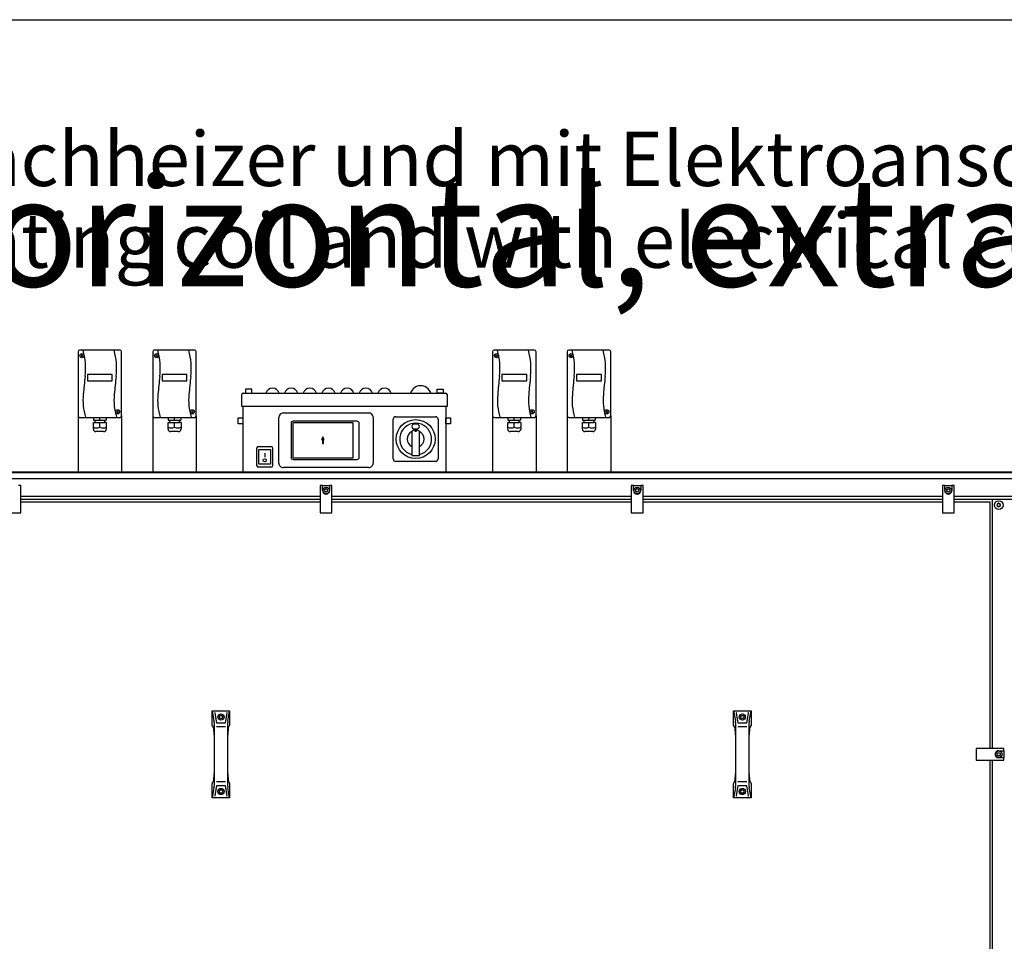
# Model space of a CAD drawing. Units: millimetres. Extents: x -6017 to 10318, y -30201 to -19330.
# Drawn here: x 5458 to 7040, y -21022 to -19541 of the extents above; entities that cross this region are included whole.
import ezdxf

# ---------------------------------------------------------------- set-up
doc = ezdxf.new("R2010")
doc.units = ezdxf.units.MM
doc.layers.add('1', color=7, linetype='Continuous')
doc.styles.add('CONVERTER_18', font='ARIAL.TTF', dxfattribs={"width": 1.17})
doc.styles.add('CONVERTER_19', font='ARIAL.TTF', dxfattribs={"width": 1.2})

# ---------------------------------------------------------------- blocks, each defined once
blk = doc.blocks.new('_tb_frame_A3QV', base_point=(2294.238, -549.704))
at = {"layer": '1', "color": 7, "linetype": 'Continuous'}
blk.add_line((2294.238, -263.704), (2689.238, -263.704), dxfattribs=at)

msp = doc.modelspace()

# ---------------------------------------------------------------- hatches: boundary and pattern name
at = {"layer": '1', "linetype": 'Continuous'}
h = msp.add_hatch(dxfattribs=at)
h.set_pattern_fill('CUSTOM31', color=6, scale=0.0005, angle=45, pattern_type=2)
h.set_pattern_definition([(45, (688.0258382, 576.72943823), (-0.000707106781187, 6e-20), []), (135, (688.0258382, 576.72943823), (3e-19, -0.000707106781187), [])])
h.paths.add_polyline_path([(5945.53, -20211.69), (5943.38, -20215.69), (5944.49, -20215.69), (5944.49, -20222.15), (5946.57, -20222.15), (5946.57, -20215.69), (5947.61, -20215.69)])

# ---------------------------------------------------------------- linework, layer by layer
at = {"color": 6, "linetype": 'Continuous'}
for centre, radius, start, end in [((7029.52, -20320.03), 0.737, 150, 227.40917), ((7029.52, -20322.29), 0.737, 132.59083, 210), ((7029.52, -20320.03), 0.737, 72.59083, 150), ((7029.52, -20322.29), 0.737, 210, 287.40917), ((7028.47, -20321.16), 0.8, 312.59083, 47.40917), ((7029.97, -20318.56), 0.8, 252.59083, 347.40917), ((7029.97, -20323.76), 0.8, 12.59083, 107.40917), ((7031.47, -20318.9), 0.737, 90, 167.40917), ((7031.47, -20323.42), 0.737, 192.59083, 270), ((7031.47, -20318.9), 0.737, 12.59083, 90), ((7031.47, -20323.42), 0.737, 270, 347.40917), ((7032.97, -20318.56), 0.8, 192.59083, 287.40917), ((7032.97, -20323.76), 0.8, 72.59083, 167.40917), ((7033.43, -20320.03), 0.737, 30, 107.40917), ((7033.43, -20322.29), 0.737, 252.59083, 330), ((7034.47, -20321.16), 0.8, 132.59083, 227.40917), ((7033.43, -20320.03), 0.737, 312.59083, 30), ((7033.43, -20322.29), 0.737, 330, 47.40917)]:
    msp.add_arc(centre, radius, start, end, dxfattribs=at)
at = {"layer": '1', "color": 2, "linetype": 'Continuous'}
for p, q in [((5551.94, -20074.76), (5551.94, -20177.76)), ((5619.44, -20072.26), (5554.44, -20072.26)), ((5621.94, -20177.76), (5621.94, -20074.76)), ((5671.94, -20074.76), (5671.94, -20177.76)), ((5739.44, -20072.26), (5674.44, -20072.26)), ((5741.94, -20177.76), (5741.94, -20074.76)), ((6217.94, -20074.76), (6217.94, -20177.76)), ((6285.44, -20072.26), (6220.44, -20072.26)), ((6287.94, -20177.76), (6287.94, -20074.76)), ((6337.94, -20074.76), (6337.94, -20177.76)), ((6405.44, -20072.26), (6340.44, -20072.26)), ((6407.94, -20177.76), (6407.94, -20074.76)), ((5814.93, -20162.66), (5814.93, -20143.57)), ((5817.33, -20141.17), (6142.53, -20141.17)), ((6144.93, -20143.57), (6144.93, -20162.66)), ((5816.93, -20162.66), (5816.93, -20267.66)), ((6142.93, -20162.66), (6142.93, -20267.66)), ((5551.94, -20177.76), (5551.94, -20267.66)), ((5621.94, -20177.76), (5621.94, -20267.66)), ((5671.94, -20177.76), (5671.94, -20267.66)), ((5741.94, -20177.76), (5741.94, -20267.66)), ((6217.94, -20177.76), (6217.94, -20267.66)), ((6287.94, -20177.76), (6287.94, -20267.66)), ((6337.94, -20177.76), (6337.94, -20267.66)), ((6407.94, -20177.76), (6407.94, -20267.66))]:
    msp.add_line(p, q, dxfattribs=at)
at = {"layer": '1', "color": 6, "linetype": 'Continuous'}
for p, q in [((5556.91, -20079.95), (5559.79, -20082.33)), ((5557.16, -20082.56), (5559.54, -20079.69)), ((5676.91, -20079.95), (5679.79, -20082.33)), ((5677.16, -20082.56), (5679.54, -20079.69)), ((6222.91, -20079.95), (6225.79, -20082.33)), ((6223.16, -20082.56), (6225.54, -20079.69)), ((6342.91, -20079.95), (6345.79, -20082.33)), ((6343.16, -20082.56), (6345.54, -20079.69)), ((5566.94, -20111.65), (5566.94, -20121.69)), ((5606.94, -20111.65), (5566.94, -20111.65)), ((5606.94, -20121.69), (5606.94, -20111.65)), ((5686.94, -20111.65), (5686.94, -20121.69)), ((5726.94, -20111.65), (5686.94, -20111.65)), ((5726.94, -20121.69), (5726.94, -20111.65)), ((6232.94, -20111.65), (6232.94, -20121.69)), ((6272.94, -20111.65), (6232.94, -20111.65)), ((6272.94, -20121.69), (6272.94, -20111.65)), ((6352.94, -20111.65), (6352.94, -20121.69)), ((6392.94, -20111.65), (6352.94, -20111.65)), ((6392.94, -20121.69), (6392.94, -20111.65)), ((5566.94, -20121.69), (5606.94, -20121.69)), ((5686.94, -20121.69), (5726.94, -20121.69)), ((6232.94, -20121.69), (6272.94, -20121.69)), ((6352.94, -20121.69), (6392.94, -20121.69)), ((5830.93, -20135.06), (5820.93, -20135.06)), ((5820.93, -20135.06), (5820.93, -20141.17)), ((5820.93, -20141.17), (5830.93, -20141.17)), ((5830.93, -20141.17), (5830.93, -20135.06)), ((6128.93, -20135.06), (6138.93, -20135.06)), ((6128.93, -20141.17), (6128.93, -20135.06)), ((6138.93, -20141.17), (6128.93, -20141.17)), ((6138.93, -20135.06), (6138.93, -20141.17)), ((5614.2, -20170.07), (5617.08, -20172.46)), ((5614.45, -20172.69), (5616.83, -20169.82)), ((5734.2, -20170.07), (5737.08, -20172.46)), ((5734.45, -20172.69), (5736.83, -20169.82)), ((6144.93, -20162.66), (5814.93, -20162.66)), ((5881.82, -20173.22), (6019.04, -20173.22)), ((6280.2, -20170.07), (6283.08, -20172.46)), ((6280.45, -20172.69), (6282.83, -20169.82)), ((6400.2, -20170.07), (6403.08, -20172.46)), ((6400.45, -20172.69), (6402.83, -20169.82)), ((5576.54, -20199.28), (5576.54, -20188.66)), ((5576.54, -20188.66), (5578.94, -20188.66)), ((5576.69, -20180.26), (5576.69, -20184.66)), ((5576.69, -20184.66), (5578.94, -20184.66)), ((5578.94, -20184.66), (5578.94, -20188.66)), ((5578.94, -20184.66), (5594.94, -20184.66)), ((5578.94, -20188.66), (5594.94, -20188.66)), ((5586.94, -20184.66), (5586.94, -20180.26)), ((5586.94, -20196.23), (5586.94, -20188.66)), ((5594.94, -20188.66), (5594.94, -20184.66)), ((5594.94, -20184.66), (5597.18, -20184.66)), ((5597.34, -20188.66), (5594.94, -20188.66)), ((5597.18, -20180.26), (5597.18, -20184.66)), ((5597.34, -20188.66), (5597.34, -20199.28)), ((5696.54, -20199.28), (5696.54, -20188.66)), ((5696.54, -20188.66), (5698.94, -20188.66)), ((5696.69, -20180.26), (5696.69, -20184.66)), ((5696.69, -20184.66), (5698.94, -20184.66)), ((5698.94, -20184.66), (5698.94, -20188.66)), ((5698.94, -20184.66), (5714.94, -20184.66)), ((5698.94, -20188.66), (5714.94, -20188.66)), ((5706.94, -20184.66), (5706.94, -20180.26)), ((5706.94, -20196.23), (5706.94, -20188.66)), ((5714.94, -20188.66), (5714.94, -20184.66)), ((5714.94, -20184.66), (5717.18, -20184.66)), ((5717.34, -20188.66), (5714.94, -20188.66)), ((5717.18, -20180.26), (5717.18, -20184.66)), ((5717.34, -20188.66), (5717.34, -20199.28)), ((5809.43, -20180.9), (5816.93, -20180.9)), ((5809.43, -20190.9), (5809.43, -20180.9)), ((5816.93, -20190.9), (5809.43, -20190.9)), ((5816.93, -20180.9), (5816.93, -20190.9)), ((5874.52, -20253.78), (5874.47, -20180.57)), ((5894.18, -20189.77), (5894.18, -20244.53)), ((5897.01, -20189.22), (5897.01, -20245.08)), ((5994.05, -20189.22), (5897.01, -20189.22)), ((6000.37, -20186.4), (5897.56, -20186.4)), ((5994.05, -20245.08), (5994.05, -20189.22)), ((6003.75, -20244.53), (6003.75, -20189.77)), ((6026.34, -20180.52), (6026.34, -20253.78)), ((6058.43, -20247.11), (6058.43, -20183.21)), ((6062.48, -20179.16), (6126.38, -20179.16)), ((6092.43, -20190.88), (6096.43, -20190.88)), ((6130.43, -20183.21), (6130.43, -20247.11)), ((6142.93, -20190.9), (6142.93, -20180.9)), ((6142.93, -20180.9), (6150.43, -20180.9)), ((6150.43, -20190.9), (6142.93, -20190.9)), ((6150.43, -20180.9), (6150.43, -20190.9)), ((6242.54, -20199.28), (6242.54, -20188.66)), ((6242.54, -20188.66), (6244.94, -20188.66)), ((6242.69, -20180.26), (6242.69, -20184.66)), ((6242.69, -20184.66), (6244.94, -20184.66)), ((6244.94, -20184.66), (6244.94, -20188.66)), ((6244.94, -20184.66), (6260.94, -20184.66)), ((6244.94, -20188.66), (6260.94, -20188.66)), ((6252.94, -20184.66), (6252.94, -20180.26)), ((6252.94, -20196.23), (6252.94, -20188.66)), ((6260.94, -20188.66), (6260.94, -20184.66)), ((6260.94, -20184.66), (6263.18, -20184.66)), ((6263.34, -20188.66), (6260.94, -20188.66)), ((6263.18, -20180.26), (6263.18, -20184.66)), ((6263.34, -20188.66), (6263.34, -20199.28)), ((6362.54, -20199.28), (6362.54, -20188.66)), ((6362.54, -20188.66), (6364.94, -20188.66)), ((6362.69, -20180.26), (6362.69, -20184.66)), ((6362.69, -20184.66), (6364.94, -20184.66)), ((6364.94, -20184.66), (6364.94, -20188.66)), ((6364.94, -20184.66), (6380.94, -20184.66)), ((6364.94, -20188.66), (6380.94, -20188.66)), ((6372.94, -20184.66), (6372.94, -20180.26)), ((6372.94, -20196.23), (6372.94, -20188.66)), ((6380.94, -20188.66), (6380.94, -20184.66)), ((6380.94, -20184.66), (6383.18, -20184.66)), ((6383.34, -20188.66), (6380.94, -20188.66)), ((6383.18, -20180.26), (6383.18, -20184.66)), ((6383.34, -20188.66), (6383.34, -20199.28)), ((5593.05, -20203.06), (5580.32, -20203.06)), ((5713.05, -20203.06), (5700.32, -20203.06)), ((6088.43, -20203.27), (6088.43, -20241.34)), ((6089.64, -20201.43), (6092.84, -20200.04)), ((6092.43, -20198.88), (6096.43, -20198.88)), ((6093.68, -20199.78), (6095.18, -20199.78)), ((6093.68, -20202.71), (6093.68, -20199.78)), ((6095.18, -20202.71), (6093.68, -20202.71)), ((6095.18, -20199.78), (6095.18, -20202.71)), ((6096.03, -20200.04), (6099.23, -20201.43)), ((6100.43, -20241.34), (6100.43, -20203.27)), ((6259.05, -20203.06), (6246.32, -20203.06)), ((6379.05, -20203.06), (6366.32, -20203.06)), ((5945.53, -20211.69), (5943.38, -20215.69)), ((5943.38, -20215.69), (5944.49, -20215.69)), ((5944.49, -20215.69), (5944.49, -20222.15)), ((5944.49, -20222.15), (5946.57, -20222.15)), ((5947.61, -20215.69), (5945.53, -20211.69)), ((5946.57, -20215.69), (5947.61, -20215.69)), ((5946.57, -20222.15), (5946.57, -20215.69)), ((5839.43, -20257.94), (5839.43, -20229.44)), ((5841.93, -20226.94), (5861.93, -20226.94)), ((5842.43, -20255.44), (5842.43, -20231.94)), ((5842.43, -20231.94), (5861.43, -20231.94)), ((5851.93, -20237.84), (5851.93, -20244.02)), ((5861.43, -20231.94), (5861.43, -20255.44)), ((5864.43, -20229.44), (5864.43, -20257.94)), ((5897.01, -20245.08), (5994.05, -20245.08)), ((5897.56, -20247.91), (6000.37, -20247.91)), ((6126.38, -20251.16), (6062.48, -20251.16)), ((6088.43, -20241.34), (6100.43, -20241.34)), ((4810.36, -20268.66), (7590.59, -20268.66)), ((5861.93, -20260.44), (5841.93, -20260.44)), ((5861.43, -20255.44), (5842.43, -20255.44)), ((6019.04, -20261.08), (5881.82, -20261.08)), ((4844.72, -20278.26), (7556.22, -20278.26)), ((5459.97, -20289.66), (5456.22, -20289.66)), ((5459.97, -20333.66), (5459.97, -20289.66)), ((5944.72, -20289.66), (5940.97, -20289.66)), ((5940.97, -20289.66), (5940.97, -20333.66)), ((5944.72, -20289.66), (5956.22, -20289.66)), ((5944.72, -20297.66), (5944.72, -20289.66)), ((5947.97, -20296.21), (5950.47, -20294.77)), ((5947.97, -20299.1), (5947.97, -20296.21)), ((5950.47, -20300.54), (5947.97, -20299.1)), ((5950.47, -20294.77), (5952.97, -20296.21)), ((5952.97, -20299.1), (5950.47, -20300.54)), ((5952.97, -20296.21), (5952.97, -20299.1)), ((5959.97, -20289.66), (5956.22, -20289.66)), ((5956.22, -20289.66), (5956.22, -20297.66)), ((5959.97, -20333.66), (5959.97, -20289.66)), ((6440.97, -20289.66), (6440.97, -20333.66)), ((6444.72, -20289.66), (6440.97, -20289.66)), ((6444.72, -20297.66), (6444.72, -20289.66)), ((6444.72, -20289.66), (6456.22, -20289.66)), ((6447.97, -20296.21), (6450.47, -20294.77)), ((6447.97, -20299.1), (6447.97, -20296.21)), ((6450.47, -20300.54), (6447.97, -20299.1)), ((6450.47, -20294.77), (6452.97, -20296.21)), ((6452.97, -20299.1), (6450.47, -20300.54)), ((6452.97, -20296.21), (6452.97, -20299.1)), ((6456.22, -20289.66), (6456.22, -20297.66)), ((6459.97, -20289.66), (6456.22, -20289.66)), ((6459.97, -20333.66), (6459.97, -20289.66)), ((6940.97, -20289.66), (6940.97, -20333.66)), ((6944.72, -20289.66), (6940.97, -20289.66)), ((6944.72, -20297.66), (6944.72, -20289.66)), ((6944.72, -20289.66), (6956.22, -20289.66)), ((6947.97, -20296.21), (6950.47, -20294.77)), ((6947.97, -20299.1), (6947.97, -20296.21)), ((6950.47, -20300.54), (6947.97, -20299.1)), ((6950.47, -20294.77), (6952.97, -20296.21)), ((6952.97, -20299.1), (6950.47, -20300.54)), ((6952.97, -20296.21), (6952.97, -20299.1)), ((6956.22, -20289.66), (6956.22, -20297.66)), ((6959.97, -20289.66), (6956.22, -20289.66)), ((6959.97, -20333.66), (6959.97, -20289.66)), ((5940.97, -20307.41), (5459.97, -20307.41)), ((5459.97, -20311.91), (5940.97, -20311.91)), ((6440.97, -20307.41), (5959.97, -20307.41)), ((5959.97, -20311.91), (6440.97, -20311.91)), ((6940.97, -20307.41), (6459.97, -20307.41)), ((6459.97, -20311.91), (6940.97, -20311.91)), ((7556.22, -20307.41), (6959.97, -20307.41)), ((6959.97, -20311.91), (7599.47, -20311.91)), ((7021.47, -20712.16), (7021.47, -20311.91)), ((5440.97, -20333.66), (5459.97, -20333.66)), ((5940.97, -20333.66), (5959.97, -20333.66)), ((6440.97, -20333.66), (6459.97, -20333.66)), ((6940.97, -20333.66), (6959.97, -20333.66)), ((5767.47, -20651.66), (5770.35, -20668.01)), ((5771.65, -20655.69), (5774.36, -20671.11)), ((5778.59, -20661.91), (5780.03, -20659.41)), ((5780.03, -20664.41), (5778.59, -20661.91)), ((5780.03, -20659.41), (5782.92, -20659.41)), ((5782.92, -20664.41), (5780.03, -20664.41)), ((5782.92, -20659.41), (5784.36, -20661.91)), ((5784.36, -20661.91), (5782.92, -20664.41)), ((5788.59, -20671.11), (5791.3, -20655.69)), ((5792.6, -20668.01), (5795.47, -20651.66)), ((6605.47, -20651.66), (6608.35, -20668.01)), ((6609.65, -20655.69), (6612.36, -20671.11)), ((6616.59, -20661.91), (6618.03, -20659.41)), ((6618.03, -20664.41), (6616.59, -20661.91)), ((6618.03, -20659.41), (6620.92, -20659.41)), ((6620.92, -20664.41), (6618.03, -20664.41)), ((6620.92, -20659.41), (6622.36, -20661.91)), ((6622.36, -20661.91), (6620.92, -20664.41)), ((6626.59, -20671.11), (6629.3, -20655.69)), ((6630.6, -20668.01), (6633.47, -20651.66)), ((5770.57, -20670.6), (5770.57, -20690.26)), ((5774.36, -20677.23), (5788.59, -20677.23)), ((5792.38, -20690.26), (5792.38, -20670.6)), ((6608.57, -20670.6), (6608.57, -20690.26)), ((6612.36, -20677.23), (6626.59, -20677.23)), ((6630.38, -20690.26), (6630.38, -20670.6)), ((6995.47, -20712.16), (6995.47, -20731.16)), ((7039.47, -20712.16), (6995.47, -20712.16)), ((7039.47, -20715.91), (7039.47, -20712.16)), ((7028.59, -20721.66), (7030.03, -20719.16)), ((7030.03, -20724.16), (7028.59, -20721.66)), ((7030.03, -20719.16), (7032.92, -20719.16)), ((7032.92, -20724.16), (7030.03, -20724.16)), ((7031.47, -20715.91), (7039.47, -20715.91)), ((7039.47, -20727.41), (7031.47, -20727.41)), ((7032.92, -20719.16), (7034.36, -20721.66)), ((7034.36, -20721.66), (7032.92, -20724.16)), ((7039.47, -20715.91), (7039.47, -20727.41)), ((7039.47, -20731.16), (7039.47, -20727.41)), ((6995.47, -20731.16), (7039.47, -20731.16)), ((7021.47, -21552.16), (7021.47, -20731.16)), ((5770.57, -20753.06), (5770.57, -20772.71)), ((5792.38, -20772.71), (5792.38, -20753.06)), ((6608.57, -20753.06), (6608.57, -20772.71)), ((6630.38, -20772.71), (6630.38, -20753.06)), ((5770.35, -20775.31), (5767.47, -20791.66)), ((5774.36, -20772.21), (5771.65, -20787.62)), ((5788.59, -20766.08), (5774.36, -20766.08)), ((5791.3, -20787.62), (5788.59, -20772.21)), ((5795.47, -20791.66), (5792.6, -20775.31)), ((6608.35, -20775.31), (6605.47, -20791.66)), ((6612.36, -20772.21), (6609.65, -20787.62)), ((6626.59, -20766.08), (6612.36, -20766.08)), ((6629.3, -20787.62), (6626.59, -20772.21)), ((6633.47, -20791.66), (6630.6, -20775.31)), ((5778.59, -20781.41), (5780.03, -20778.91)), ((5780.03, -20783.91), (5778.59, -20781.41)), ((5780.03, -20778.91), (5782.92, -20778.91)), ((5782.92, -20783.91), (5780.03, -20783.91)), ((5782.92, -20778.91), (5784.36, -20781.41)), ((5784.36, -20781.41), (5782.92, -20783.91)), ((6616.59, -20781.41), (6618.03, -20778.91)), ((6618.03, -20783.91), (6616.59, -20781.41)), ((6618.03, -20778.91), (6620.92, -20778.91)), ((6620.92, -20783.91), (6618.03, -20783.91)), ((6620.92, -20778.91), (6622.36, -20781.41)), ((6622.36, -20781.41), (6620.92, -20783.91))]:
    msp.add_line(p, q, dxfattribs=at)
at = {"layer": '1', "color": 1, "linetype": 'Continuous'}
for p, q in [((5554.44, -20180.26), (5619.44, -20180.26)), ((5674.44, -20180.26), (5739.44, -20180.26)), ((6220.44, -20180.26), (6285.44, -20180.26)), ((6340.44, -20180.26), (6405.44, -20180.26)), ((5459.97, -20316.16), (5940.97, -20316.16)), ((5959.97, -20316.16), (6440.97, -20316.16)), ((6459.97, -20316.16), (6940.97, -20316.16)), ((6959.97, -20316.16), (7016.97, -20316.16)), ((7016.97, -20316.16), (7016.97, -20712.16)), ((5767.48, -20674.63), (5767.47, -20651.66)), ((5767.47, -20651.66), (5795.47, -20651.66)), ((5795.47, -20651.66), (5795.47, -20674.63)), ((6605.48, -20674.63), (6605.47, -20651.66)), ((6605.47, -20651.66), (6633.47, -20651.66)), ((6633.47, -20651.66), (6633.47, -20674.63)), ((5769.85, -20679.32), (5767.48, -20674.63)), ((5770.57, -20690.26), (5769.85, -20679.32)), ((5774.36, -20671.11), (5788.59, -20671.11)), ((5793.1, -20679.32), (5792.38, -20690.26)), ((5795.47, -20674.63), (5793.1, -20679.32)), ((6607.85, -20679.32), (6605.48, -20674.63)), ((6608.57, -20690.26), (6607.85, -20679.32)), ((6612.36, -20671.11), (6626.59, -20671.11)), ((6631.1, -20679.32), (6630.38, -20690.26)), ((6633.47, -20674.63), (6631.1, -20679.32)), ((5770.57, -20690.26), (5770.57, -20753.06)), ((5792.38, -20753.06), (5792.38, -20690.26)), ((6608.57, -20690.26), (6608.57, -20753.06)), ((6630.38, -20753.06), (6630.38, -20690.26)), ((7016.97, -20731.16), (7016.97, -21126.66)), ((5769.85, -20764), (5770.57, -20753.06)), ((5792.38, -20753.06), (5793.1, -20764)), ((6607.85, -20764), (6608.57, -20753.06)), ((6630.38, -20753.06), (6631.1, -20764)), ((5767.47, -20791.66), (5767.48, -20768.68)), ((5767.48, -20768.68), (5769.85, -20764)), ((5788.59, -20772.21), (5774.36, -20772.21)), ((5793.1, -20764), (5795.47, -20768.68)), ((5795.47, -20768.68), (5795.47, -20791.66)), ((6605.47, -20791.66), (6605.48, -20768.68)), ((6605.48, -20768.68), (6607.85, -20764)), ((6626.59, -20772.21), (6612.36, -20772.21)), ((6631.1, -20764), (6633.47, -20768.68)), ((6633.47, -20768.68), (6633.47, -20791.66)), ((5795.47, -20791.66), (5767.47, -20791.66)), ((6633.47, -20791.66), (6605.47, -20791.66))]:
    msp.add_line(p, q, dxfattribs=at)
at = {"layer": '1', "color": 3, "linetype": 'Continuous'}
msp.add_line((4811.02, -20267.66), (7589.93, -20267.66), dxfattribs=at)
at = {"layer": '1', "color": 6, "linetype": 'Continuous'}
for centre, radius in [((5558.35, -20081.13), 3.35), ((5678.35, -20081.13), 3.35), ((6224.35, -20081.13), 3.35), ((6344.35, -20081.13), 3.35), ((5615.64, -20171.26), 3.35), ((5735.64, -20171.26), 3.35), ((6281.64, -20171.26), 3.35), ((6401.64, -20171.26), 3.35), ((6094.43, -20215.16), 31.25), ((5851.94, -20249.15), 2.52), ((5950.47, -20297.66), 5.3), ((6450.47, -20297.66), 5.3), ((6950.47, -20297.66), 5.3), ((7031.47, -20321.16), 7), ((5781.47, -20661.91), 5), ((6619.47, -20661.91), 5), ((7031.47, -20721.66), 5.3), ((5781.47, -20781.41), 5), ((6619.47, -20781.41), 5)]:
    msp.add_circle(centre, radius, dxfattribs=at)
at = {"layer": '1', "color": 2, "linetype": 'Continuous'}
for centre, radius, start, end in [((5554.44, -20074.76), 2.5, 90, 180), ((5619.44, -20074.76), 2.5, 360, 90), ((5674.44, -20074.76), 2.5, 90, 180), ((5739.44, -20074.76), 2.5, 360, 90), ((6220.44, -20074.76), 2.5, 90, 180), ((6285.44, -20074.76), 2.5, 360, 90), ((6340.44, -20074.76), 2.5, 90, 180), ((6405.44, -20074.76), 2.5, 360, 90), ((5817.33, -20143.57), 2.4, 90, 180), ((6142.53, -20143.57), 2.4, 0, 90)]:
    msp.add_arc(centre, radius, start, end, dxfattribs=at)
at = {"layer": '1', "color": 6, "linetype": 'Continuous'}
for centre, radius, start, end in [((5457.6, -20101.29), 106.37, 352.95311, 15.83629), ((5507.45, -20101.29), 106.37, 352.95311, 15.83629), ((5577.6, -20101.29), 106.37, 352.95311, 15.83629), ((5627.45, -20101.29), 106.37, 352.95311, 15.83629), ((6123.6, -20101.29), 106.37, 352.95311, 15.83629), ((6173.45, -20101.29), 106.37, 352.95311, 15.83629), ((6243.6, -20101.29), 106.37, 352.95311, 15.83629), ((6293.45, -20101.29), 106.37, 352.95311, 15.83629), ((6681.65, -20239.6), 1125.48, 173.60995, 175.10488), ((6731.5, -20239.6), 1125.48, 173.60995, 175.10488), ((6801.65, -20239.6), 1125.48, 173.60995, 175.10488), ((6851.5, -20239.6), 1125.48, 173.60995, 175.10488), ((7347.65, -20239.6), 1125.48, 173.60995, 175.10488), ((7397.5, -20239.6), 1125.48, 173.60995, 175.10488), ((7467.65, -20239.6), 1125.48, 173.60995, 175.10488), ((7517.5, -20239.6), 1125.48, 173.60995, 175.10488), ((5651.83, -20152.99), 92.04, 174.11872, 197.092), ((5701.69, -20152.99), 92.04, 174.11872, 197.092), ((5771.83, -20152.99), 92.04, 174.11872, 197.092), ((5821.69, -20152.99), 92.04, 174.11872, 197.092), ((5864.42, -20144.47), 11.21, 17.09609, 162.90391), ((5894.42, -20144.47), 11.21, 17.09609, 162.90391), ((5924.42, -20144.47), 11.21, 17.09609, 162.90391), ((5954.42, -20144.47), 11.21, 17.09609, 162.90391), ((5984.42, -20144.47), 11.21, 17.09609, 162.90391), ((6014.42, -20144.47), 11.21, 17.09609, 162.90391), ((6044.42, -20144.47), 11.21, 17.09609, 162.90391), ((6102.43, -20146.73), 17.28, 18.75219, 161.24781), ((6317.83, -20152.99), 92.04, 174.11872, 197.092), ((6367.69, -20152.99), 92.04, 174.11872, 197.092), ((6437.83, -20152.99), 92.04, 174.11872, 197.092), ((6487.69, -20152.99), 92.04, 174.11872, 197.092), ((5881.84, -20180.6), 7.37, 90.16314, 179.83686), ((6019.04, -20180.52), 7.3, 359.99739, 90.00261), ((5897.56, -20189.77), 3.37, 90, 180), ((6000.37, -20189.77), 3.37, 0, 90), ((6062.48, -20183.21), 4.05, 90, 180), ((6094.43, -20215.16), 25.5, 283.60896, 256.39104), ((6092.43, -20194.88), 4, 90, 270), ((6096.43, -20194.88), 4, 270, 90), ((6126.38, -20183.21), 4.05, 0, 90), ((5581.74, -20180.54), 16.54, 251.66102, 288.31813), ((5580.32, -20199.28), 3.78, 180.00013, 269.99987), ((5592.13, -20180.54), 16.54, 251.68238, 288.33847), ((5593.51, -20199.26), 3.82, 263.05306, 359.79951), ((5701.74, -20180.54), 16.54, 251.66102, 288.31813), ((5700.32, -20199.28), 3.78, 180.00013, 269.99987), ((5712.13, -20180.54), 16.54, 251.68238, 288.33847), ((5713.51, -20199.26), 3.82, 263.05306, 359.79951), ((6094.43, -20215.16), 13.5, 116.33697, 243.6122), ((6090.43, -20203.27), 2, 113.52598, 180), ((6094.43, -20203.71), 4, 100.80692, 113.52598), ((6094.43, -20203.71), 4, 66.47402, 79.19308), ((6098.43, -20203.27), 2, 0, 66.47402), ((6094.43, -20215.16), 13.5, 296.3878, 63.66303), ((6247.74, -20180.54), 16.54, 251.66102, 288.31813), ((6246.32, -20199.28), 3.78, 180.00013, 269.99987), ((6258.13, -20180.54), 16.54, 251.68238, 288.33847), ((6259.51, -20199.26), 3.82, 263.05306, 359.79951), ((6367.74, -20180.54), 16.54, 251.66102, 288.31813), ((6366.32, -20199.28), 3.78, 180.00013, 269.99987), ((6378.13, -20180.54), 16.54, 251.68238, 288.33847), ((6379.51, -20199.26), 3.82, 263.05306, 359.79951), ((5841.93, -20229.44), 2.5, 90, 180), ((5861.93, -20229.44), 2.5, 360, 90), ((5881.82, -20253.78), 7.3, 179.99567, 270.00433), ((5897.56, -20244.53), 3.37, 180, 270), ((6000.37, -20244.53), 3.37, 270, 0), ((6019.04, -20253.78), 7.3, 269.99749, 0.00251), ((6062.48, -20247.11), 4.05, 180, 270), ((6126.38, -20247.11), 4.05, 270, 0), ((5841.93, -20257.94), 2.5, 180, 270), ((5861.93, -20257.94), 2.5, 270, 0), ((5950.47, -20297.66), 5.75, 180.00239, 359.99761), ((6450.47, -20297.66), 5.75, 180.00239, 359.99761), ((6950.47, -20297.66), 5.75, 180.00239, 359.99761), ((5772.39, -20655.56), 0.75, 90, 189.95876), ((5790.56, -20655.56), 0.75, 350.04124, 90), ((6610.39, -20655.56), 0.75, 90, 189.95876), ((6628.56, -20655.56), 0.75, 350.04124, 90), ((5755.57, -20670.6), 15, 0, 9.95876), ((5807.38, -20670.6), 15, 170.04124, 180), ((6593.57, -20670.6), 15, 0, 9.95876), ((6645.38, -20670.6), 15, 170.04124, 180), ((7031.48, -20721.66), 5.75, 90.00239, 269.99761), ((5755.57, -20772.71), 15, 350.04124, 0), ((5807.38, -20772.71), 15, 180, 189.95876), ((6593.57, -20772.71), 15, 350.04124, 0), ((6645.38, -20772.71), 15, 180, 189.95876), ((5772.39, -20787.75), 0.75, 170.04124, 270), ((5790.56, -20787.75), 0.75, 270, 9.95876), ((6610.39, -20787.75), 0.75, 170.04124, 270), ((6628.56, -20787.75), 0.75, 270, 9.95876)]:
    msp.add_arc(centre, radius, start, end, dxfattribs=at)
at = {"layer": '1', "color": 1, "linetype": 'Continuous'}
for centre, start, end in [((5554.44, -20177.76), 180, 270), ((5619.44, -20177.76), 270, 0), ((5674.44, -20177.76), 180, 270), ((5739.44, -20177.76), 270, 0), ((6220.44, -20177.76), 180, 270), ((6285.44, -20177.76), 270, 0), ((6340.44, -20177.76), 180, 270), ((6405.44, -20177.76), 270, 0)]:
    msp.add_arc(centre, 2.5, start, end, dxfattribs=at)

# ---------------------------------------------------------------- block references
at = {"xscale": 35.00003500003368, "yscale": 35.0000350000355}
msp.add_blockref('_tb_frame_A3QV', (-5701.99, -29551.28), dxfattribs=at)

# ---------------------------------------------------------------- texts
at = {"layer": '1', "color": 3, "line_spacing_factor": 0.90036}
for s, insert, char_height, attachment_point, style in [('Beispiel ohne Nachheizer und mit Elektroanschluss KaControl\\PExample without heating coil and with electrical connection KaControl', (6243.57, -19967.22), 87.5001, 8, 'CONVERTER_19'), ('KaCompact KG, BG 60, horizontal, Abluft rechts, Abmessungen [Inch]  /  KaCompact KG, model 60, horizontal, extract air right, dimensions [Inch]\\P ', (-5615.94, -20024.54), 175.00018, 7, 'CONVERTER_18')]:
    msp.add_mtext(s, dxfattribs=dict(at, insert=insert, char_height=char_height, attachment_point=attachment_point, style=style))

doc.saveas('drawing.dxf')
